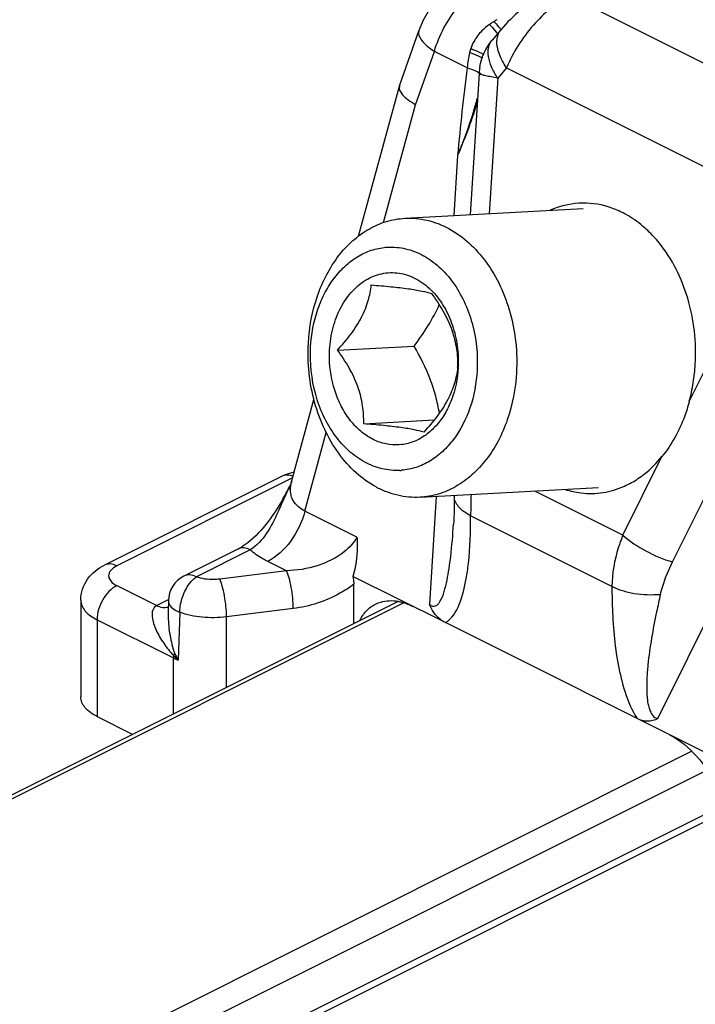
# Model space of a CAD drawing. Units: millimetres. Extents: x 197 to 1038, y 1430 to 2024.
# Drawn here: x 513 to 525, y 1641 to 1658 of the extents above; entities that cross this region are included whole.
import ezdxf

# ---------------------------------------------------------------- set-up
doc = ezdxf.new("R2010")
doc.units = ezdxf.units.MM
doc.layers.add('COMPONENTI_DI_ASSIEME', color=7, linetype='Continuous')

msp = doc.modelspace()

# ---------------------------------------------------------------- linework, layer by layer
at = {"layer": 'COMPONENTI_DI_ASSIEME', "color": 9, "linetype": 'Continuous'}
for p, q in [((522.76, 1658.862), (527.349, 1656.567)), ((520.003, 1656.914), (520.338, 1657.87)), ((520.926, 1657.576), (520.338, 1657.87)), ((521.629, 1657.576), (521.473, 1657.391)), ((521.629, 1657.576), (526.487, 1655.147)), ((521.473, 1657.391), (521.322, 1654.965)), ((519.428, 1654.806), (520.003, 1656.914)), ((520.753, 1656.004), (520.686, 1654.93)), ((524.904, 1651.606), (526.522, 1654.866)), ((524.604, 1648.732), (527.404, 1654.373)), ((524.339, 1645.93), (527.633, 1652.564)), ((518.019, 1649.643), (518.402, 1651.047)), ((523.715, 1649.213), (524.412, 1650.617)), ((517.799, 1650.235), (514.652, 1648.661)), ((523.715, 1649.213), (522.138, 1650.001)), ((520.373, 1649.906), (520.252, 1647.974)), ((518.952, 1649.177), (518.019, 1649.643)), ((523.519, 1648.294), (520.987, 1649.56)), ((517.042, 1648.948), (516.076, 1648.465)), ((517.69, 1648.574), (516.494, 1648.424)), ((517.69, 1648.574), (517.355, 1648.741)), ((514.652, 1648.308), (515.365, 1647.951)), ((515.57, 1648.053), (515.365, 1647.951)), ((519.794, 1648.001), (483.181, 1629.694)), ((517.811, 1647.898), (516.615, 1647.749)), ((514.298, 1647.698), (514.298, 1645.966)), ((514.298, 1647.698), (515.666, 1647.014)), ((515.78, 1647.831), (515.752, 1646.976)), ((516.615, 1646.487), (516.615, 1647.749)), ((515.666, 1646.012), (515.666, 1647.014)), ((486.382, 1626.062), (524.945, 1645.344)), ((486.389, 1625.594), (525.219, 1645.009)), ((525.374, 1644.307), (486.41, 1624.825))]:
    msp.add_line(p, q, dxfattribs=at)
at = {"layer": 'COMPONENTI_DI_ASSIEME', "color": 7, "linetype": 'Continuous'}
for p, q in [((519.713, 1657.25), (520.059, 1658.237)), ((521.528, 1658.256), (521.373, 1658.071)), ((521.139, 1657.474), (520.981, 1654.946)), ((518.98, 1654.564), (519.711, 1657.244)), ((519.713, 1657.25), (519.711, 1657.244)), ((519.81, 1654.883), (523.004, 1655.056)), ((518.603, 1652.522), (519.977, 1652.596)), ((517.781, 1650.168), (518.182, 1651.639)), ((519.074, 1651.204), (520.336, 1651.273)), ((517.61, 1650.266), (514.428, 1648.675)), ((517.752, 1650.094), (517.752, 1650.093)), ((520.081, 1649.89), (523.275, 1650.063)), ((520.694, 1649.909), (520.694, 1649.909)), ((516.818, 1648.963), (515.853, 1648.48)), ((520.524, 1647.652), (518.88, 1648.474)), ((518.894, 1647.626), (518.894, 1648.333)), ((514.005, 1648.051), (514.005, 1646.319)), ((519.689, 1648.024), (483.105, 1629.732)), ((515.576, 1648.041), (515.573, 1647.854)), ((515.576, 1648.04), (515.576, 1648.04)), ((515.573, 1647.854), (515.572, 1647.785)), ((515.572, 1647.786), (515.572, 1647.785)), ((525.626, 1645.101), (520.536, 1647.646)), ((514.298, 1645.966), (514.936, 1645.647)), ((525.305, 1644.149), (486.412, 1624.703))]:
    msp.add_line(p, q, dxfattribs=at)
at = {"layer": 'COMPONENTI_DI_ASSIEME', "color": 9, "linetype": 'Continuous'}
for centre, radius, start, end in [((521.865, 1657.569), 0.95, 124.55, 135.2322), ((523.048, 1655.856), 3.031, 124.1571, 124.6122), ((522.828, 1656.18), 2.639, 122.6065, 124.1578), ((527.539, 1648.819), 11.379, 122.3126, 122.6181), ((521.881, 1657.606), 0.944, 160.5189, 165.0495), ((521.786, 1657.639), 0.844, 151.3664, 160.4372), ((517.695, 1650.096), 0.19, 107.66, 116.5166), ((522.185, 1647.844), 4.971, 154.2347, 155.5831), ((521.119, 1648.356), 3.789, 152.7124, 154.1985), ((528.874, 1649.587), 7.886, 177.4401, 180.1975), ((515.504, 1648.112), 0.195, 281.0933, 291.4754), ((517.045, 1647.762), 1.473, 179.069, 180.3161), ((516.229, 1647.014), 0.563, 175.3301, 179.9537), ((516.442, 1647.754), 1.04, 221.8796, 228.4267), ((517.052, 1647.74), 1.509, 205.3972, 210.4287), ((524.366, 1646.071), 0.144, 249.1708, 259.2852)]:
    msp.add_arc(centre, radius, start, end, dxfattribs=at)
at = {"layer": 'COMPONENTI_DI_ASSIEME', "color": 7, "linetype": 'Continuous'}
for centre, radius, start, end in [((522.142, 1657.426), 1.004, 170.9268, 176.185), ((522.966, 1653.517), 1.643, 63.3855, 72.784), ((522.926, 1653.434), 1.736, 60.7336, 63.4259), ((518.913, 1652.425), 1.854, 353.3297, 353.7205), ((518.734, 1652.318), 2.032, 356.9032, 357.2916), ((521.634, 1652.468), 3.382, 350.9385, 356.6355), ((521.798, 1652.441), 3.216, 344.9634, 350.9618), ((519.661, 1651.485), 1.116, 273.1217, 274.7008), ((518.067, 1649.352), 1.022, 112.9275, 116.5376), ((523.065, 1651.599), 1.655, 294.1859, 303.7543), ((512.672, 1652.691), 5.705, 329.9382, 332.2274), ((511.27, 1653.438), 7.294, 332.1688, 332.7049), ((516.406, 1649.789), 0.923, 296.5712, 301.6196), ((516.076, 1648.032), 0.5, 116.4604, 179.1373)]:
    msp.add_arc(centre, radius, start, end, dxfattribs=at)
for points, knots in [([(521.139, 1659.271), (520.894, 1659.198), (520.435, 1658.925), (520.144, 1658.479), (520.059, 1658.237)], [0, 0, 0, 0, 0.498742, 1, 1, 1, 1]), ([(522.312, 1658.89), (522.162, 1658.815), (521.88, 1658.622), (521.637, 1658.385), (521.528, 1658.255)], [0, 0, 0, 0, 0.499211, 1, 1, 1, 1]), ([(519.711, 1657.244), (519.697, 1657.192), (519.761, 1657.092), (519.873, 1656.997), (519.956, 1656.942), (520.003, 1656.914)], [0, 0, 0, 0, 0.355654, 0.642427, 1, 1, 1, 1]), ([(523.452, 1655.087), (523.284, 1655.139), (522.925, 1655.185), (522.574, 1655.097), (522.413, 1655.026)], [0, 0, 0, 0, 0.500016, 1, 1, 1, 1]), ([(524.16, 1654.662), (524.13, 1654.69), (524.011, 1654.797), (523.878, 1654.89), (523.774, 1654.948)], [0, 0, 0, 0, 0.256549, 1, 1, 1, 1]), ([(518.082, 1652.646), (518.097, 1652.934), (518.177, 1653.361), (518.398, 1653.875), (518.611, 1654.21), (518.866, 1654.487), (519.157, 1654.699), (519.475, 1654.837), (519.699, 1654.876), (519.81, 1654.883)], [0, 0, 0, 0, 0.281395, 0.415635, 0.543763, 0.665393, 0.78096, 0.891787, 1, 1, 1, 1]), ([(519.81, 1654.883), (519.876, 1654.886), (520.011, 1654.884), (520.212, 1654.851), (520.409, 1654.79), (520.668, 1654.67), (520.973, 1654.45), (521.284, 1654.097), (521.534, 1653.668), (521.772, 1653.016), (521.828, 1652.48), (521.809, 1652.127)], [0, 0, 0, 0, 0.05269, 0.105853, 0.159929, 0.215297, 0.330787, 0.453796, 0.584103, 0.720299, 1, 1, 1, 1]), ([(525.01, 1652.27), (525.034, 1652.665), (524.948, 1653.445), (524.598, 1654.154), (524.363, 1654.443)], [0, 0, 0, 0, 0.51531, 1, 1, 1, 1]), ([(518.122, 1652.576), (518.135, 1652.807), (518.198, 1653.148), (518.375, 1653.559), (518.545, 1653.827), (518.75, 1654.049), (518.982, 1654.218), (519.236, 1654.329), (519.416, 1654.36), (519.504, 1654.365)], [0, 0, 0, 0, 0.281391, 0.415631, 0.543759, 0.665391, 0.780959, 0.891787, 1, 1, 1, 1]), ([(519.504, 1654.365), (519.611, 1654.371), (519.831, 1654.351), (520.147, 1654.228), (520.435, 1654.02), (520.684, 1653.737), (520.884, 1653.394), (521.074, 1652.872), (521.119, 1652.444), (521.104, 1652.161)], [0, 0, 0, 0, 0.105639, 0.214895, 0.330442, 0.453512, 0.583884, 0.720152, 1, 1, 1, 1]), ([(518.463, 1652.528), (518.47, 1652.664), (518.51, 1652.927), (518.65, 1653.29), (518.857, 1653.59), (519.083, 1653.773), (519.28, 1653.863), (519.433, 1653.903), (519.589, 1653.915), (519.745, 1653.899), (519.898, 1653.854), (520.099, 1653.758), (520.232, 1653.649), (520.311, 1653.565)], [0, 0, 0, 0, 0.146114, 0.285533, 0.415527, 0.535705, 0.593016, 0.649105, 0.704706, 0.760609, 0.817567, 0.876224, 1, 1, 1, 1]), ([(518.603, 1652.522), (518.687, 1652.614), (518.846, 1652.801), (519.01, 1653.053), (519.105, 1653.259), (519.171, 1653.451), (519.198, 1653.595), (519.209, 1653.689)], [0, 0, 0, 0, 0.279658, 0.547523, 0.672007, 0.788464, 1, 1, 1, 1]), ([(519.209, 1653.689), (519.326, 1653.68), (519.549, 1653.661), (519.852, 1653.627), (520.093, 1653.588), (520.229, 1653.556), (520.285, 1653.539)], [0, 0, 0, 0, 0.325974, 0.615884, 0.840777, 1, 1, 1, 1]), ([(520.285, 1653.539), (520.359, 1653.438), (520.498, 1653.231), (520.633, 1652.95), (520.703, 1652.719), (520.746, 1652.497), (520.756, 1652.33), (520.755, 1652.222)], [0, 0, 0, 0, 0.263751, 0.524932, 0.650933, 0.772072, 1, 1, 1, 1]), ([(520.311, 1653.565), (520.389, 1653.483), (520.528, 1653.293), (520.649, 1653.021), (520.716, 1652.785), (520.761, 1652.538), (520.77, 1652.348), (520.764, 1652.222)], [0, 0, 0, 0, 0.233784, 0.481749, 0.609801, 0.739455, 1, 1, 1, 1]), ([(519.977, 1652.596), (520.065, 1652.715), (520.23, 1652.951), (520.368, 1653.205), (520.426, 1653.333)], [0, 0, 0, 0, 0.513602, 1, 1, 1, 1]), ([(520.081, 1649.89), (520.014, 1649.886), (519.879, 1649.889), (519.679, 1649.921), (519.481, 1649.982), (519.222, 1650.102), (518.917, 1650.322), (518.606, 1650.675), (518.357, 1651.104), (518.118, 1651.756), (518.063, 1652.292), (518.082, 1652.646)], [0, 0, 0, 0, 0.05269, 0.105853, 0.159929, 0.215297, 0.330787, 0.453796, 0.584103, 0.720299, 1, 1, 1, 1]), ([(519.722, 1650.371), (519.615, 1650.365), (519.394, 1650.385), (519.079, 1650.509), (518.791, 1650.717), (518.542, 1650.999), (518.342, 1651.342), (518.152, 1651.864), (518.107, 1652.293), (518.122, 1652.576)], [0, 0, 0, 0, 0.105639, 0.214895, 0.330442, 0.453512, 0.583884, 0.720152, 1, 1, 1, 1]), ([(520.763, 1652.208), (520.753, 1652.013), (520.695, 1651.724), (520.552, 1651.422), (520.452, 1651.271), (520.345, 1651.138), (520.192, 1650.999), (519.983, 1650.881), (519.758, 1650.822), (519.527, 1650.824), (519.3, 1650.887), (519.087, 1651.008), (518.895, 1651.18), (518.732, 1651.396), (518.602, 1651.65), (518.479, 1652.025), (518.452, 1652.328), (518.463, 1652.528)], [0, 0, 0, 0, 0.138258, 0.203716, 0.235213, 0.265824, 0.324375, 0.379941, 0.433595, 0.486825, 0.541216, 0.598091, 0.658261, 0.721953, 0.788863, 0.858272, 1, 1, 1, 1]), ([(519.074, 1651.204), (519.075, 1651.313), (519.065, 1651.479), (519.022, 1651.701), (518.952, 1651.933), (518.817, 1652.213), (518.678, 1652.421), (518.603, 1652.522)], [0, 0, 0, 0, 0.227928, 0.349068, 0.475069, 0.73625, 1, 1, 1, 1]), ([(520.429, 1651.397), (520.411, 1651.498), (520.366, 1651.703), (520.234, 1652.112), (520.086, 1652.405), (519.977, 1652.596)], [0, 0, 0, 0, 0.23931, 0.487503, 1, 1, 1, 1]), ([(521.104, 1652.161), (521.091, 1651.933), (521.011, 1651.494), (520.764, 1651.005), (520.492, 1650.702), (520.264, 1650.531), (520.016, 1650.416), (519.84, 1650.38), (519.752, 1650.373)], [0, 0, 0, 0, 0.281178, 0.54293, 0.66483, 0.780701, 0.891758, 1, 1, 1, 1]), ([(521.809, 1652.127), (521.793, 1651.838), (521.714, 1651.411), (521.492, 1650.897), (521.28, 1650.563), (521.024, 1650.285), (520.733, 1650.073), (520.415, 1649.935), (520.191, 1649.896), (520.081, 1649.89)], [0, 0, 0, 0, 0.281395, 0.415635, 0.543763, 0.665393, 0.78096, 0.891787, 1, 1, 1, 1]), ([(520.754, 1652.209), (520.743, 1652.116), (520.715, 1651.973), (520.648, 1651.784), (520.553, 1651.579), (520.389, 1651.33), (520.233, 1651.146), (520.15, 1651.054)], [0, 0, 0, 0, 0.21205, 0.328749, 0.453354, 0.72096, 1, 1, 1, 1]), ([(524.904, 1651.606), (524.879, 1651.513), (524.766, 1651.161), (524.585, 1650.829), (524.412, 1650.617)], [0, 0, 0, 0, 0.260756, 1, 1, 1, 1]), ([(520.15, 1651.054), (520.095, 1651.071), (519.959, 1651.103), (519.718, 1651.142), (519.415, 1651.176), (519.192, 1651.195), (519.074, 1651.204)], [0, 0, 0, 0, 0.159224, 0.384116, 0.674027, 1, 1, 1, 1]), ([(523.984, 1650.223), (524.024, 1650.249), (524.181, 1650.364), (524.32, 1650.503), (524.412, 1650.617)], [0, 0, 0, 0, 0.243349, 1, 1, 1, 1]), ([(517.78, 1650.168), (517.778, 1650.16), (517.771, 1650.135), (517.761, 1650.11), (517.752, 1650.094)], [0, 0, 0, 0, 0.28631, 1, 1, 1, 1]), ([(522.963, 1649.968), (523.094, 1649.952), (523.363, 1649.957), (523.621, 1650.035), (523.743, 1650.089)], [0, 0, 0, 0, 0.497141, 1, 1, 1, 1]), ([(517.61, 1649.833), (517.511, 1649.662), (517.306, 1649.354), (517.035, 1649.092), (516.89, 1649.002)], [0, 0, 0, 0, 0.536839, 1, 1, 1, 1]), ([(520.694, 1649.909), (520.695, 1649.866), (520.694, 1649.699), (520.689, 1649.532), (520.681, 1649.408)], [0, 0, 0, 0, 0.255216, 1, 1, 1, 1]), ([(518.952, 1649.177), (518.955, 1649.117), (518.96, 1648.881), (518.929, 1648.643), (518.88, 1648.474)], [0, 0, 0, 0, 0.25333, 1, 1, 1, 1]), ([(514.005, 1648.051), (514.005, 1648.183), (514.095, 1648.45), (514.312, 1648.617), (514.428, 1648.675)], [0, 0, 0, 0, 0.502165, 1, 1, 1, 1]), ([(518.88, 1648.474), (518.883, 1648.462), (518.891, 1648.415), (518.894, 1648.368), (518.894, 1648.333)], [0, 0, 0, 0, 0.258419, 1, 1, 1, 1]), ([(519.284, 1647.979), (519.314, 1647.994), (519.442, 1648.044), (519.586, 1648.046), (519.688, 1648.028)], [0, 0, 0, 0, 0.240756, 1, 1, 1, 1]), ([(519.001, 1647.682), (519.033, 1647.746), (519.111, 1647.864), (519.224, 1647.949), (519.284, 1647.979)], [0, 0, 0, 0, 0.517128, 1, 1, 1, 1]), ([(519.688, 1648.028), (519.71, 1648.024), (519.802, 1648.003), (519.891, 1647.968), (519.955, 1647.936)], [0, 0, 0, 0, 0.238807, 1, 1, 1, 1]), ([(520.524, 1647.652), (520.495, 1647.666), (520.375, 1647.746), (520.292, 1647.872), (520.252, 1647.974)], [0, 0, 0, 0, 0.232568, 1, 1, 1, 1]), ([(514.298, 1645.966), (514.217, 1646.006), (514.08, 1646.094), (514.005, 1646.251), (514.005, 1646.319)], [0, 0, 0, 0, 0.568071, 1, 1, 1, 1]), ([(524.339, 1645.93), (524.284, 1645.899), (524.155, 1645.862), (524.028, 1645.9), (523.971, 1645.928)], [0, 0, 0, 0, 0.497146, 1, 1, 1, 1]), ([(524.551, 1645.638), (524.735, 1645.546), (525.077, 1645.257), (525.313, 1644.884), (525.409, 1644.674)], [0, 0, 0, 0, 0.470055, 1, 1, 1, 1])]:
    msp.add_open_spline(points, degree=3, knots=knots, dxfattribs=at)
at = {"layer": 'COMPONENTI_DI_ASSIEME', "color": 9, "linetype": 'Continuous'}
for points, knots in [([(520.338, 1657.87), (520.422, 1658.159), (520.703, 1658.683), (521.167, 1659.07), (521.424, 1659.178)], [0, 0, 0, 0, 0.519249, 1, 1, 1, 1]), ([(522.76, 1658.862), (522.511, 1658.737), (522.064, 1658.346), (521.746, 1657.853), (521.629, 1657.576)], [0, 0, 0, 0, 0.480155, 1, 1, 1, 1]), ([(521.326, 1658.351), (521.341, 1658.334), (521.39, 1658.278), (521.439, 1658.223), (521.473, 1658.185)], [0, 0, 0, 0, 0.307154, 1, 1, 1, 1]), ([(521.405, 1658.404), (521.418, 1658.39), (521.46, 1658.342), (521.504, 1658.294), (521.535, 1658.262)], [0, 0, 0, 0, 0.295752, 1, 1, 1, 1]), ([(520.059, 1658.237), (520.04, 1658.182), (520.096, 1658.07), (520.208, 1657.963), (520.291, 1657.901), (520.338, 1657.87)], [0, 0, 0, 0, 0.362236, 0.647135, 1, 1, 1, 1]), ([(521.551, 1657.708), (521.53, 1657.75), (521.467, 1657.892), (521.441, 1658.065), (521.479, 1658.169)], [0, 0, 0, 0, 0.297687, 1, 1, 1, 1]), ([(520.991, 1657.921), (521.015, 1657.911), (521.093, 1657.877), (521.17, 1657.843), (521.221, 1657.815)], [0, 0, 0, 0, 0.314419, 1, 1, 1, 1]), ([(521.473, 1657.391), (521.431, 1657.454), (521.361, 1657.578), (521.301, 1657.767), (521.298, 1657.938), (521.342, 1658.035), (521.373, 1658.071)], [0, 0, 0, 0, 0.312503, 0.581907, 0.806213, 1, 1, 1, 1]), ([(520.968, 1657.85), (520.993, 1657.841), (521.07, 1657.812), (521.147, 1657.782), (521.198, 1657.756)], [0, 0, 0, 0, 0.312757, 1, 1, 1, 1]), ([(520.926, 1657.576), (520.888, 1657.315), (520.831, 1656.791), (520.779, 1656.267), (520.753, 1656.004)], [0, 0, 0, 0, 0.499382, 1, 1, 1, 1]), ([(520.926, 1657.576), (520.94, 1657.572), (520.99, 1657.556), (521.039, 1657.538), (521.073, 1657.523)], [0, 0, 0, 0, 0.278625, 1, 1, 1, 1]), ([(521.073, 1657.523), (521.099, 1657.512), (521.138, 1657.493), (521.175, 1657.464), (521.182, 1657.449)], [0, 0, 0, 0, 0.619286, 1, 1, 1, 1]), ([(521.151, 1657.464), (521.149, 1657.464), (521.144, 1657.466), (521.138, 1657.47), (521.139, 1657.474)], [0, 0, 0, 0, 0.360531, 1, 1, 1, 1]), ([(521.473, 1657.391), (521.434, 1657.397), (521.363, 1657.41), (521.269, 1657.43), (521.201, 1657.445), (521.163, 1657.455), (521.151, 1657.464)], [0, 0, 0, 0, 0.359286, 0.652108, 0.867695, 1, 1, 1, 1]), ([(521.103, 1657.026), (521.081, 1656.942), (520.98, 1656.597), (520.855, 1656.258), (520.753, 1656.004)], [0, 0, 0, 0, 0.239113, 1, 1, 1, 1]), ([(521.109, 1656.989), (521.066, 1656.826), (520.955, 1656.494), (520.824, 1656.17), (520.753, 1656.004)], [0, 0, 0, 0, 0.483154, 1, 1, 1, 1]), ([(517.806, 1650.265), (517.792, 1650.27), (517.738, 1650.288), (517.677, 1650.29), (517.637, 1650.277)], [0, 0, 0, 0, 0.27413, 1, 1, 1, 1]), ([(518.019, 1649.643), (517.934, 1649.684), (517.78, 1649.809), (517.754, 1650.004), (517.765, 1650.09)], [0, 0, 0, 0, 0.52186, 1, 1, 1, 1]), ([(517.658, 1649.899), (517.617, 1649.807), (517.471, 1649.462), (517.276, 1649.099), (517.042, 1648.948)], [0, 0, 0, 0, 0.265949, 1, 1, 1, 1]), ([(520.987, 1649.56), (520.907, 1649.6), (520.77, 1649.685), (520.695, 1649.841), (520.695, 1649.909)], [0, 0, 0, 0, 0.568614, 1, 1, 1, 1]), ([(518.019, 1649.643), (517.969, 1649.449), (517.802, 1649.098), (517.516, 1648.822), (517.355, 1648.741)], [0, 0, 0, 0, 0.525956, 1, 1, 1, 1]), ([(520.909, 1648.433), (520.925, 1648.523), (520.977, 1648.896), (520.989, 1649.274), (520.987, 1649.56)], [0, 0, 0, 0, 0.241136, 1, 1, 1, 1]), ([(518.952, 1649.177), (518.896, 1649.076), (518.689, 1648.851), (518.244, 1648.637), (517.876, 1648.579), (517.69, 1648.574)], [0, 0, 0, 0, 0.238758, 0.614876, 1, 1, 1, 1]), ([(523.715, 1649.213), (523.684, 1649.138), (523.577, 1648.843), (523.52, 1648.527), (523.519, 1648.294)], [0, 0, 0, 0, 0.258236, 1, 1, 1, 1]), ([(523.715, 1649.213), (523.838, 1649.101), (524.123, 1648.911), (524.437, 1648.779), (524.604, 1648.732)], [0, 0, 0, 0, 0.490235, 1, 1, 1, 1]), ([(517.042, 1648.948), (517.005, 1648.967), (516.93, 1648.991), (516.85, 1648.979), (516.818, 1648.963)], [0, 0, 0, 0, 0.535151, 1, 1, 1, 1]), ([(517.355, 1648.741), (517.325, 1648.756), (517.214, 1648.815), (517.11, 1648.887), (517.042, 1648.948)], [0, 0, 0, 0, 0.26789, 1, 1, 1, 1]), ([(520.252, 1647.974), (520.268, 1647.96), (520.301, 1647.938), (520.361, 1647.941), (520.407, 1647.976), (520.466, 1648.06), (520.519, 1648.207), (520.584, 1648.476), (520.614, 1648.688), (520.631, 1648.831)], [0, 0, 0, 0, 0.058185, 0.108, 0.15892, 0.214512, 0.397599, 0.593358, 1, 1, 1, 1]), ([(514.652, 1648.661), (514.615, 1648.68), (514.54, 1648.705), (514.46, 1648.691), (514.428, 1648.675)], [0, 0, 0, 0, 0.536099, 1, 1, 1, 1]), ([(514.652, 1648.661), (514.611, 1648.641), (514.542, 1648.597), (514.505, 1648.519), (514.505, 1648.484)], [0, 0, 0, 0, 0.567958, 1, 1, 1, 1]), ([(517.811, 1647.898), (517.811, 1648.024), (517.792, 1648.21), (517.743, 1648.435), (517.71, 1648.534), (517.69, 1648.574)], [0, 0, 0, 0, 0.549171, 0.805686, 1, 1, 1, 1]), ([(524.387, 1648.15), (524.398, 1648.2), (524.454, 1648.4), (524.534, 1648.592), (524.604, 1648.732)], [0, 0, 0, 0, 0.246979, 1, 1, 1, 1]), ([(514.505, 1648.484), (514.505, 1648.472), (514.514, 1648.417), (514.555, 1648.372), (514.589, 1648.346)], [0, 0, 0, 0, 0.222977, 1, 1, 1, 1]), ([(515.802, 1648.012), (515.812, 1648.052), (515.857, 1648.199), (515.937, 1648.339), (516.018, 1648.418)], [0, 0, 0, 0, 0.263483, 1, 1, 1, 1]), ([(516.076, 1648.465), (516.039, 1648.484), (515.965, 1648.509), (515.885, 1648.496), (515.853, 1648.48)], [0, 0, 0, 0, 0.53606, 1, 1, 1, 1]), ([(516.494, 1648.424), (516.458, 1648.42), (516.318, 1648.411), (516.174, 1648.429), (516.076, 1648.465)], [0, 0, 0, 0, 0.25829, 1, 1, 1, 1]), ([(516.615, 1647.749), (516.615, 1647.875), (516.596, 1648.061), (516.547, 1648.285), (516.514, 1648.384), (516.494, 1648.424)], [0, 0, 0, 0, 0.549171, 0.805686, 1, 1, 1, 1]), ([(520.536, 1647.646), (520.655, 1647.712), (520.816, 1647.994), (520.881, 1648.276), (520.909, 1648.433)], [0, 0, 0, 0, 0.461494, 1, 1, 1, 1]), ([(514.652, 1648.308), (514.546, 1648.255), (514.375, 1648.063), (514.298, 1647.822), (514.298, 1647.698)], [0, 0, 0, 0, 0.487771, 1, 1, 1, 1]), ([(518.894, 1648.333), (518.816, 1648.273), (518.487, 1648.059), (518.102, 1647.935), (517.811, 1647.898)], [0, 0, 0, 0, 0.251677, 1, 1, 1, 1]), ([(523.519, 1648.294), (523.518, 1648.181), (523.524, 1647.714), (523.564, 1647.245), (523.629, 1646.897)], [0, 0, 0, 0, 0.242491, 1, 1, 1, 1]), ([(523.519, 1648.294), (523.578, 1648.264), (523.71, 1648.214), (523.922, 1648.163), (524.152, 1648.142), (524.308, 1648.148), (524.387, 1648.15)], [0, 0, 0, 0, 0.224631, 0.472811, 0.734791, 1, 1, 1, 1]), ([(514.005, 1648.051), (514.005, 1647.983), (514.08, 1647.826), (514.217, 1647.738), (514.298, 1647.698)], [0, 0, 0, 0, 0.431929, 1, 1, 1, 1]), ([(524.387, 1648.15), (524.363, 1648.048), (524.27, 1647.631), (524.195, 1647.209), (524.162, 1646.888)], [0, 0, 0, 0, 0.246483, 1, 1, 1, 1]), ([(515.365, 1647.951), (515.332, 1647.934), (515.281, 1647.868), (515.279, 1647.749), (515.307, 1647.63), (515.355, 1647.51), (515.417, 1647.391), (515.491, 1647.275), (515.573, 1647.163), (515.633, 1647.091), (515.667, 1647.06)], [0, 0, 0, 0, 0.107175, 0.218235, 0.337936, 0.463912, 0.594346, 0.728079, 0.864153, 1, 1, 1, 1]), ([(515.365, 1647.951), (515.38, 1647.944), (515.435, 1647.921), (515.498, 1647.912), (515.541, 1647.921)], [0, 0, 0, 0, 0.27345, 1, 1, 1, 1]), ([(515.576, 1648.041), (515.576, 1648.009), (515.604, 1647.935), (515.665, 1647.892), (515.699, 1647.871)], [0, 0, 0, 0, 0.443822, 1, 1, 1, 1]), ([(515.78, 1647.831), (515.78, 1647.846), (515.782, 1647.906), (515.791, 1647.967), (515.802, 1648.012)], [0, 0, 0, 0, 0.236905, 1, 1, 1, 1]), ([(515.572, 1647.753), (515.572, 1647.641), (515.59, 1647.472), (515.638, 1647.253), (515.666, 1647.144), (515.69, 1647.093)], [0, 0, 0, 0, 0.500448, 0.750393, 1, 1, 1, 1]), ([(516.615, 1647.749), (516.471, 1647.731), (516.187, 1647.727), (515.907, 1647.784), (515.78, 1647.831)], [0, 0, 0, 0, 0.516182, 1, 1, 1, 1]), ([(523.629, 1646.897), (523.661, 1646.731), (523.741, 1646.396), (523.876, 1646.075), (523.971, 1645.928)], [0, 0, 0, 0, 0.49224, 1, 1, 1, 1]), ([(524.162, 1646.888), (524.158, 1646.847), (524.144, 1646.681), (524.137, 1646.514), (524.143, 1646.388)], [0, 0, 0, 0, 0.246479, 1, 1, 1, 1]), ([(524.143, 1646.388), (524.147, 1646.303), (524.16, 1646.145), (524.24, 1645.966), (524.315, 1645.937)], [0, 0, 0, 0, 0.51786, 1, 1, 1, 1])]:
    msp.add_open_spline(points, degree=3, knots=knots, dxfattribs=at)
for points in [[(521.19, 1658.237), (521.133, 1658.18), (521.084, 1658.114), (521.045, 1658.043)], [(521.479, 1658.169), (521.49, 1658.2), (521.507, 1658.23), (521.528, 1658.255)], [(520.968, 1657.85), (520.957, 1657.805), (520.948, 1657.76), (520.941, 1657.714)], [(520.941, 1657.714), (520.934, 1657.668), (520.93, 1657.622), (520.926, 1657.576)], [(521.629, 1657.576), (521.6, 1657.618), (521.574, 1657.662), (521.551, 1657.708)], [(521.149, 1657.466), (521.141, 1657.471), (521.139, 1657.482), (521.14, 1657.491)], [(517.765, 1650.09), (517.768, 1650.116), (517.774, 1650.142), (517.78, 1650.168)], [(520.631, 1648.831), (520.654, 1649.023), (520.669, 1649.215), (520.681, 1649.408)], [(516.018, 1648.418), (516.036, 1648.435), (516.055, 1648.451), (516.076, 1648.465)], [(514.589, 1648.346), (514.609, 1648.331), (514.63, 1648.319), (514.652, 1648.308)], [(515.699, 1647.871), (515.725, 1647.856), (515.752, 1647.843), (515.78, 1647.831)], [(515.666, 1647.014), (515.694, 1647), (515.722, 1646.987), (515.752, 1646.976)], [(515.667, 1647.06), (515.675, 1647.07), (515.683, 1647.081), (515.69, 1647.093)]]:
    msp.add_open_spline(points, degree=3, dxfattribs=at)
at = {"layer": 'COMPONENTI_DI_ASSIEME', "color": 7, "linetype": 'Continuous'}
for points in [[(521.15, 1657.584), (521.178, 1657.76), (521.258, 1657.934), (521.373, 1658.071)], [(524.363, 1654.443), (524.3, 1654.52), (524.233, 1654.594), (524.16, 1654.662)], [(517.669, 1650.293), (517.72, 1650.315), (517.774, 1650.333), (517.828, 1650.347)], [(522.682, 1650.029), (522.773, 1650), (522.868, 1649.979), (522.963, 1649.968)]]:
    msp.add_open_spline(points, degree=3, dxfattribs=at)

doc.saveas('drawing.dxf')
